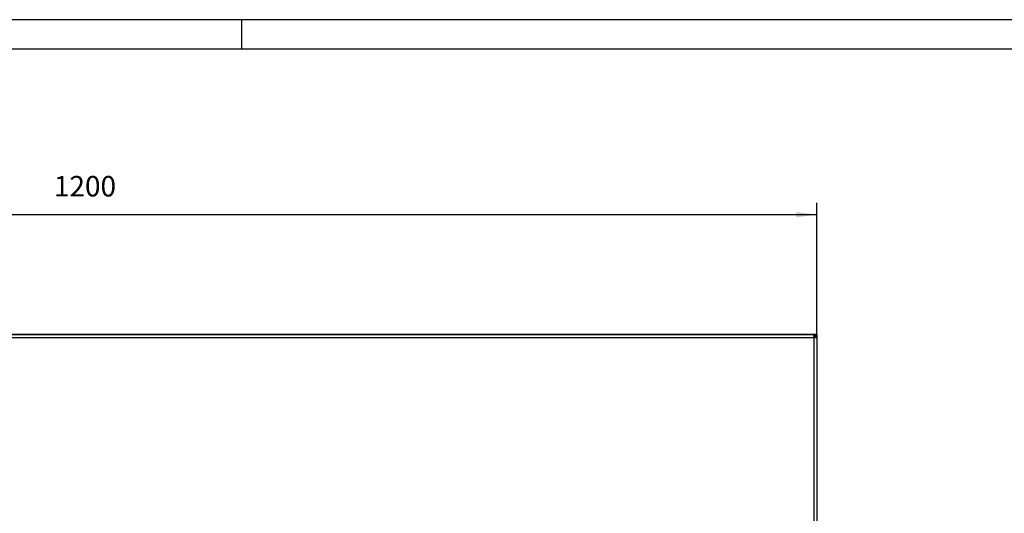
# Model space of a CAD drawing. Units: millimetres. Extents: x 28 to 622, y -25 to 395.
# Drawn here: x 201 to 368, y 311 to 395 of the extents above; entities that cross this region are included whole.
import ezdxf

# ---------------------------------------------------------------- set-up
doc = ezdxf.new("R2010")
doc.units = ezdxf.units.MM
doc.layers.add('1', color=7, linetype='Continuous')
doc.styles.add('CONVERTER_11', font='txt.shx', dxfattribs={"width": 0.9})
doc.dimstyles.new('ME10_DIM_19', dxfattribs={"dimtxt": 17.5, "dimasz": 17.5, "dimexe": 10, "dimexo": 0, "dimgap": 10, "dimtad": 1, "dimdsep": 46, "dimtxsty": 'CONVERTER_11', "dimsah": 1, "dimcen": 0.09, "dimclrd": 2, "dimclre": 2, "dimclrt": 3, "dimadec": 0, "dimazin": 0, "dimtfac": 1, "dimtdec": 4, "dimtix": 1, "dimtmove": 0, "dimatfit": 3, "dimfxl": 0, "dimtolj": 1, "dimtzin": 0, "dimarcsym": 0})

# ---------------------------------------------------------------- blocks, each defined once
blk = doc.blocks.new('_tb_frame_A2Q', base_point=(28.41, -25.01))
at = {"layer": '1', "color": 2, "linetype": 'Continuous'}
for p, q in [((622.41, 394.99), (28.41, 394.99)), ((238.41, 394.99), (238.41, 389.99))]:
    blk.add_line(p, q, dxfattribs=at)
at = {"layer": '1', "color": 7, "linetype": 'Continuous'}
blk.add_line((617.41, 389.99), (48.41, 389.99), dxfattribs=at)
blk = doc.blocks.new('fensterbank_bg63_02__20', base_point=(482.06, 1689.12))
at = {"color": 1, "linetype": 'Continuous'}
for p, q in [((1679.06, 1706.62), (485.06, 1706.62)), ((1679.46, 1706.62), (1679.06, 1706.62)), ((1680.75, 1704.92), (1680.64, 1705.08))]:
    blk.add_line(p, q, dxfattribs=at)
blk = doc.blocks.new('frontpaneel_bg63_ansaug_vorne__26', base_point=(482.06, 1191.62))
at = {"color": 1, "linetype": 'Continuous'}
for p, q in [((485.06, 1706.62), (1679.06, 1706.62)), ((485.06, 1704.02), (1679.06, 1704.02)), ((1679.06, 1706.62), (1679.06, 1704.02)), ((1682.06, 1706.62), (1679.06, 1706.62)), ((1682.06, 1705.62), (1679.06, 1705.62)), ((1679.39, 1704.02), (1679.06, 1703.69)), ((1679.06, 1703.62), (1679.06, 1704.02)), ((1679.06, 1704.02), (1679.39, 1704.02)), ((1679.46, 1703.62), (1679.06, 1703.62)), ((1679.13, 1703.62), (1679.46, 1703.95)), ((1679.39, 1704.02), (1680.06, 1704.63)), ((1679.46, 1703.95), (1680.06, 1704.34)), ((1679.46, 1703.95), (1679.46, 1703.62)), ((1682.06, 1703.62), (1679.46, 1703.62)), ((1679.46, 1703.62), (1679.46, 1194.62)), ((1680.06, 1704.63), (1680.73, 1705.15)), ((1680.06, 1704.34), (1680.07, 1704.35)), ((1680.07, 1704.35), (1680.58, 1704.73)), ((1680.58, 1704.73), (1680.59, 1704.75)), ((1680.59, 1704.75), (1680.93, 1705.13)), ((1680.73, 1705.15), (1680.98, 1705.29)), ((1680.93, 1705.13), (1680.94, 1705.15)), ((1680.94, 1705.15), (1681.06, 1705.52)), ((1681.06, 1705.52), (1681.06, 1705.52)), ((1681.06, 1705.52), (1682.06, 1705.52)), ((1681.06, 1705.52), (1681.06, 1703.62)), ((1681.51, 1705.52), (1682.06, 1705.62)), ((1682.06, 1706.62), (1682.06, 1705.62)), ((1682.06, 1705.52), (1682.06, 1703.62)), ((1682.06, 1703.62), (1682.06, 1194.62))]:
    blk.add_line(p, q, dxfattribs=at)
blk = doc.blocks.new('verkleidung_umluft_bg63_ansaug_vorne__27', base_point=(482.06, 1191.62))
for name, p in [('fensterbank_bg63_02__20', (482.06, 1689.12)), ('frontpaneel_bg63_ansaug_vorne__26', (482.06, 1191.62))]:
    blk.add_blockref(name, p)
blk = doc.blocks.new('*D75')
at = {"layer": '1', "color": 2, "linetype": 'Continuous'}
for p, q in [((482.06, 1703.62), (482.06, 1818.75)), ((1682.06, 1703.62), (1682.06, 1818.75)), ((482.06, 1808.75), (1682.06, 1808.75))]:
    blk.add_line(p, q, dxfattribs=at)
at = {"layer": '1', "color": 2}
for points in [[(499.56, 1811.05), (499.56, 1806.44), (482.06, 1808.75)], [(1664.56, 1806.44), (1664.56, 1811.05), (1682.06, 1808.75)]]:
    blk.add_solid(points, dxfattribs=at)
at = {"layer": '1', "color": 3, "insert": (1032.16, 1818.75), "char_height": 17.5, "attachment_point": 7, "rotation": 0.00014, "line_spacing_factor": 0.60024, "style": 'CONVERTER_11'}
blk.add_mtext('1200', dxfattribs=at)
blk = doc.blocks.new('Vorderansicht_1', base_point=(407.061, 1500.356))
blk.add_blockref('verkleidung_umluft_bg63_ansaug_vorne__27', (482.061, 1191.62))
at = {"layer": '1'}
dim = blk.add_linear_dim(base=(482.061, 1808.747), p1=(1682.061, 1703.62), p2=(482.061, 1703.62), dimstyle='ME10_DIM_19', dxfattribs=at)
dim.commit()
dim.dimension.update_dxf_attribs({"geometry": '*D75', "text_midpoint": (1058.405, 1827.497), "text_rotation": 0.000139})

msp = doc.modelspace()

# ---------------------------------------------------------------- block references
msp.add_blockref('_tb_frame_A2Q', (28.41, -25.01))
at = {"xscale": 0.2, "yscale": 0.2, "zscale": 0.2}
msp.add_blockref('Vorderansicht_1', (81.41, 300.07), dxfattribs=at)

doc.saveas('drawing.dxf')
